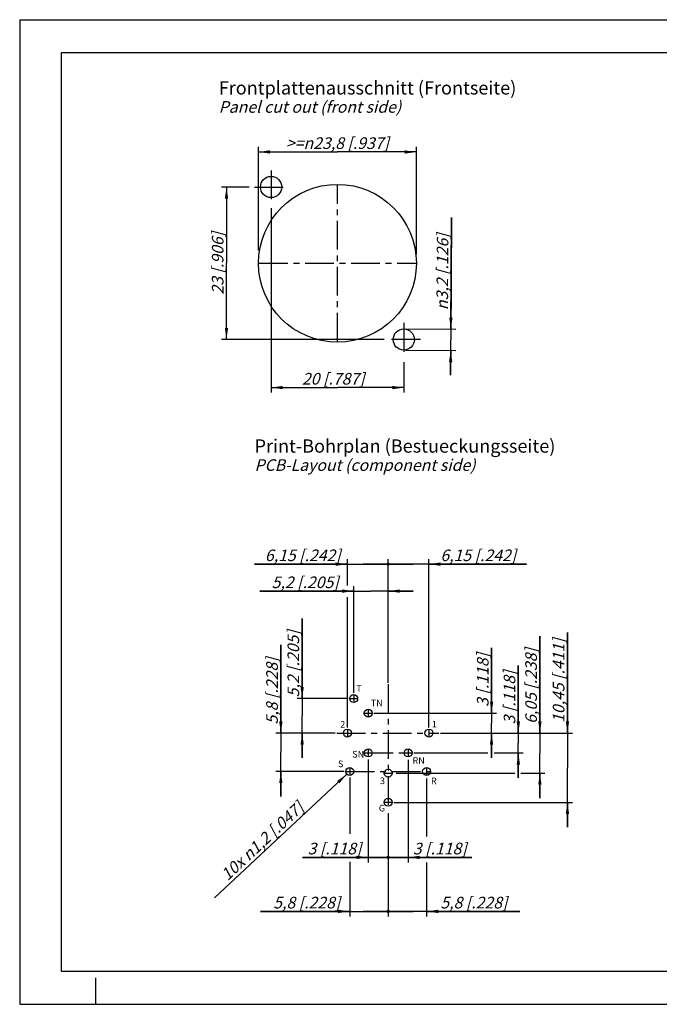
# Model space of a CAD drawing. Units: millimetres. Extents: x 0 to 420, y 0 to 297.
# Drawn here: x 0 to 193, y 0 to 297 of the extents above; entities that cross this region are included whole.
import ezdxf

# ---------------------------------------------------------------- set-up
doc = ezdxf.new("R2010")
doc.units = ezdxf.units.MM
doc.header["$LTSCALE"] = 23.1
doc.linetypes.add('CENTER', pattern=[0.6, 0.375, -0.075, 0.075, -0.075])
doc.layers.get('0').update_dxf_attribs({"linetype": 'CONTINUOUS'})
for name, color, linetype in [('BEMASSUNGEN', 7, 'CONTINUOUS'), ('DRAFT-ELEMENTE', 7, 'CONTINUOUS'), ('ZE-NOTIZEN', 7, 'CONTINUOUS'), ('ZEICHNUNGSBEMASSUNGEN', 7, 'CONTINUOUS')]:
    doc.layers.add(name, color=color, linetype=linetype)
doc.styles.get("Standard").update_dxf_attribs({"font": 'txt', "width": 0.8})
doc.styles.add('TEXTSTYLE_1', font='gdt', dxfattribs={"width": 0.8})
doc.styles.add('TEXTSTYLE_4', font='txt')
doc.dimstyles.new('DIMSTYLE_1', dxfattribs={"dimtxt": 3.5, "dimasz": 3.5, "dimexe": 0.18, "dimexo": 0.0625, "dimgap": 0.09, "dimtad": 1, "dimdec": 3, "dimdsep": 46, "dimtxsty": 'STANDARD', "dimblk": '_FILLED', "dimblk1": '_FILLED', "dimblk2": '_FILLED', "dimcen": 0.09, "dimclrt": 5, "dimadec": 0, "dimazin": 0, "dimtp": 0.2, "dimtm": 0.2, "dimtfac": 1, "dimtdec": 3, "dimtofl": 0, "dimtmove": 0, "dimatfit": 3, "dimldrblk": '_FILLED', "dimfxl": 1, "dimtolj": 1, "dimarcsym": 0})
doc.dimstyles.new('DIMSTYLE_2', dxfattribs={"dimtxt": 3.5, "dimasz": 3.5, "dimexe": 0.18, "dimexo": 0.0625, "dimgap": 0.09, "dimtad": 1, "dimdec": 3, "dimdsep": 46, "dimtxsty": 'STANDARD', "dimblk": '_FILLED', "dimblk1": '_FILLED', "dimblk2": '_FILLED', "dimcen": 0.09, "dimclrt": 5, "dimadec": 0, "dimazin": 0, "dimtp": 0.1, "dimtm": 0.1, "dimtfac": 1, "dimtdec": 3, "dimtofl": 0, "dimtmove": 0, "dimatfit": 3, "dimldrblk": '_FILLED', "dimfxl": 1, "dimtolj": 1, "dimarcsym": 0})
doc.dimstyles.new('DIMSTYLE_5', dxfattribs={"dimtxt": 3.5, "dimasz": 3.5, "dimexe": 0.18, "dimexo": 0.0625, "dimgap": 0.09, "dimtad": 1, "dimdec": 3, "dimdsep": 46, "dimtxsty": 'STANDARD', "dimblk": '_FILLED', "dimblk1": '_FILLED', "dimblk2": '_FILLED', "dimcen": 0.09, "dimclrt": 5, "dimadec": 0, "dimazin": 0, "dimtp": 0.1, "dimtm": 0.1, "dimtfac": 1, "dimtdec": 3, "dimtofl": 0, "dimtmove": 0, "dimatfit": 3, "dimldrblk": '_FILLED', "dimfxl": 1, "dimtolj": 1, "dimarcsym": 0})

# ---------------------------------------------------------------- blocks, each defined once
blk = doc.blocks.new('_FILLED')
at = {"color": 0, "linetype": 'BYBLOCK'}
blk.add_solid([(0, 0), (-1, 0.143), (-1, -0.143)], dxfattribs=at)
blk = doc.blocks.new('*D0')
at = {"layer": 'BEMASSUNGEN', "color": 2, "linetype": 'CONTINUOUS'}
for p, q in [((75.79, 240.14), (75.79, 184.53)), ((115.79, 193.67), (115.79, 184.53)), ((75.79, 186.03), (95.79, 186.03)), ((115.79, 186.03), (95.79, 186.03))]:
    blk.add_line(p, q, dxfattribs=at)
at = {"layer": 'BEMASSUNGEN', "color": 2, "linetype": 'CONTINUOUS', "xscale": 3.5, "yscale": 3.5, "zscale": 3.5, "rotation": 180}
blk.add_blockref('_FILLED', (75.79, 186.03), dxfattribs=at)
at = {"layer": 'BEMASSUNGEN', "color": 2, "linetype": 'CONTINUOUS', "xscale": 3.5, "yscale": 3.5, "zscale": 3.5}
blk.add_blockref('_FILLED', (115.79, 186.03), dxfattribs=at)
at = {"layer": 'BEMASSUNGEN', "color": 5, "linetype": 'CONTINUOUS', "insert": (94.53, 190.44), "char_height": 3.5, "width": 22.25, "attachment_point": 2, "line_spacing_factor": 0.9}
blk.add_mtext('\\Q15.0;20{\\Ftxt.shx;\\W1.000000;\\H3.500000; }[.787]', dxfattribs=at)
blk = doc.blocks.new('*D1')
at = {"layer": 'BEMASSUNGEN', "color": 2, "linetype": 'CONTINUOUS'}
for p, q in [((69.13, 246.52), (60.84, 246.52)), ((62.34, 246.52), (62.34, 223.52)), ((62.34, 200.52), (62.34, 223.52)), ((109.9, 200.52), (60.84, 200.52))]:
    blk.add_line(p, q, dxfattribs=at)
at = {"layer": 'BEMASSUNGEN', "color": 2, "linetype": 'CONTINUOUS', "xscale": 3.5, "yscale": 3.5, "zscale": 3.5}
for p, rotation in [((62.34, 246.52), 90), ((62.34, 200.52), 270)]:
    blk.add_blockref('_FILLED', p, dxfattribs=dict(at, rotation=rotation))
at = {"layer": 'BEMASSUNGEN', "color": 5, "linetype": 'CONTINUOUS', "insert": (57.94, 223.52), "char_height": 3.5, "width": 22, "attachment_point": 2, "rotation": 90, "line_spacing_factor": 0.9}
blk.add_mtext('\\Q15.0;23{\\Ftxt.shx;\\W1.000000;\\H3.500000; }[.906]', dxfattribs=at)
blk = doc.blocks.new('*D2')
at = {"layer": 'BEMASSUNGEN', "color": 2, "linetype": 'CONTINUOUS'}
for p, q in [((71.99, 227.45), (71.99, 258.6)), ((119.59, 226.3), (119.59, 258.6)), ((71.99, 257.1), (95.79, 257.1)), ((119.59, 257.1), (95.79, 257.1))]:
    blk.add_line(p, q, dxfattribs=at)
at = {"layer": 'BEMASSUNGEN', "color": 2, "linetype": 'CONTINUOUS', "xscale": 3.5, "yscale": 3.5, "zscale": 3.5}
for p, rotation in [((71.99, 257.1), 180), ((119.59, 257.1), 360)]:
    blk.add_blockref('_FILLED', p, dxfattribs=dict(at, rotation=rotation))
at = {"layer": 'BEMASSUNGEN', "color": 5, "linetype": 'CONTINUOUS', "insert": (95.79, 261.51), "char_height": 3.5, "width": 35.6667, "attachment_point": 2, "line_spacing_factor": 0.9}
blk.add_mtext('\\Q15.0;>=\\Fgdt;{\\Fgdt;n}\\Ftxt;23,8{\\Ftxt.shx;\\W1.000000;\\H3.500000; }[.937]', dxfattribs=at)
blk = doc.blocks.new('*D3')
at = {"layer": 'BEMASSUNGEN', "color": 2, "linetype": 'CONTINUOUS'}
for p, q in [((130.19, 237.3), (129.96, 200.43)), ((129.98, 203.63), (130.19, 237.3)), ((116.31, 203.72), (131.48, 203.62)), ((129.89, 189.73), (129.96, 200.43)), ((116.27, 197.32), (131.44, 197.22)), ((129.94, 197.23), (129.89, 189.73))]:
    blk.add_line(p, q, dxfattribs=at)
at = {"layer": 'BEMASSUNGEN', "color": 2, "linetype": 'CONTINUOUS', "xscale": 3.5, "yscale": 3.5, "zscale": 3.5}
for p, rotation in [((129.98, 203.63), 269.6328272802), ((129.94, 197.23), 89.6328272802)]:
    blk.add_blockref('_FILLED', p, dxfattribs=dict(at, rotation=rotation))
at = {"layer": 'BEMASSUNGEN', "color": 5, "linetype": 'CONTINUOUS', "insert": (125.61, 209.42), "char_height": 3.5, "width": 27.9167, "attachment_point": 1, "rotation": 89.6328, "line_spacing_factor": 0.9, "style": 'TEXTSTYLE_1'}
blk.add_mtext('\\Q15.0;{\\Fgdt;n}\\Ftxt;3,2{\\Ftxt.shx;\\W1.000000;\\H3.500000; }[.126]', dxfattribs=at)
blk = doc.blocks.new('*D6')
at = {"layer": 'ZEICHNUNGSBEMASSUNGEN', "color": 2, "linetype": 'CONTINUOUS'}
for p, q in [((117.08, 73.72), (117.08, 42.82)), ((111.08, 52.6), (111.08, 42.82)), ((111.08, 44.32), (103.58, 44.32)), ((103.58, 44.32), (114.08, 44.32)), ((136.28, 44.32), (114.08, 44.32)), ((117.08, 44.32), (136.28, 44.32))]:
    blk.add_line(p, q, dxfattribs=at)
at = {"layer": 'ZEICHNUNGSBEMASSUNGEN', "color": 2, "linetype": 'CONTINUOUS', "xscale": 3.5, "yscale": 3.5, "zscale": 3.5, "rotation": 180}
blk.add_blockref('_FILLED', (117.08, 44.32), dxfattribs=at)
at = {"layer": 'ZEICHNUNGSBEMASSUNGEN', "color": 5, "linetype": 'CONTINUOUS', "insert": (118.53, 48.72), "char_height": 3.5, "width": 17.75, "attachment_point": 1, "line_spacing_factor": 0.9}
blk.add_mtext('\\Q15.0;3{\\Ftxt.shx;\\W1.000000;\\H3.500000; }[.118]', dxfattribs=at)
blk = doc.blocks.new('_NONE')
blk = doc.blocks.new('_DOT')
at = {"color": 0, "linetype": 'BYBLOCK'}
blk.add_line((-0.143, 0), (-1, 0), dxfattribs=at)
at = {"color": 0, "linetype": 'BYBLOCK', "const_width": 0.143}
blk.add_lwpolyline([(-0.071, 0, 1), (0.071, 0, 1)], format="xyb", close=True, dxfattribs=at)
blk = doc.blocks.new('*D7')
at = {"layer": 'ZEICHNUNGSBEMASSUNGEN', "color": 2, "linetype": 'CONTINUOUS'}
for p, q in [((122.68, 68.15), (122.68, 50.59)), ((111.08, 53.45), (111.08, 26.52)), ((122.68, 42.79), (122.68, 26.52)), ((111.08, 28.02), (103.58, 28.02)), ((103.58, 28.02), (116.88, 28.02)), ((150.82, 28.02), (116.88, 28.02)), ((122.68, 28.02), (150.82, 28.02))]:
    blk.add_line(p, q, dxfattribs=at)
at = {"layer": 'ZEICHNUNGSBEMASSUNGEN', "color": 2, "linetype": 'CONTINUOUS', "xscale": 3.5, "yscale": 3.5, "zscale": 3.5}
blk.add_blockref('_DOT', (111.08, 28.02), dxfattribs=at)
at = {"layer": 'ZEICHNUNGSBEMASSUNGEN', "color": 2, "linetype": 'CONTINUOUS', "xscale": 3.5, "yscale": 3.5, "zscale": 3.5, "rotation": 180}
blk.add_blockref('_FILLED', (122.68, 28.02), dxfattribs=at)
at = {"layer": 'ZEICHNUNGSBEMASSUNGEN', "color": 5, "linetype": 'CONTINUOUS', "insert": (126.82, 32.42), "char_height": 3.5, "width": 24, "attachment_point": 1, "line_spacing_factor": 0.9}
blk.add_mtext('\\Q15.0;5,8{\\Ftxt.shx;\\W1.000000;\\H3.500000; }[.228]', dxfattribs=at)
blk = doc.blocks.new('*D8')
at = {"layer": 'ZEICHNUNGSBEMASSUNGEN', "color": 2, "linetype": 'CONTINUOUS'}
for p, q in [((111.08, 97.02), (111.08, 134.27)), ((123.38, 83.52), (123.38, 134.27)), ((111.08, 132.77), (103.58, 132.77)), ((103.58, 132.77), (117.23, 132.77)), ((152.82, 132.77), (117.23, 132.77)), ((123.38, 132.77), (152.82, 132.77))]:
    blk.add_line(p, q, dxfattribs=at)
at = {"layer": 'ZEICHNUNGSBEMASSUNGEN', "color": 2, "linetype": 'CONTINUOUS', "xscale": 3.5, "yscale": 3.5, "zscale": 3.5, "rotation": 180}
blk.add_blockref('_FILLED', (123.38, 132.77), dxfattribs=at)
at = {"layer": 'ZEICHNUNGSBEMASSUNGEN', "color": 5, "linetype": 'CONTINUOUS', "insert": (126.82, 137.18), "char_height": 3.5, "width": 26, "attachment_point": 1, "line_spacing_factor": 0.9}
blk.add_mtext('\\Q15.0;6,15{\\Ftxt.shx;\\W1.000000;\\H3.500000; }[.242]', dxfattribs=at)
blk = doc.blocks.new('*D9')
at = {"layer": 'ZEICHNUNGSBEMASSUNGEN', "color": 2, "linetype": 'CONTINUOUS'}
for p, q in [((105.08, 73.83), (105.08, 42.82)), ((111.08, 54.03), (111.08, 42.82)), ((105.08, 44.32), (85.27, 44.32)), ((85.27, 44.32), (108.08, 44.32)), ((118.58, 44.32), (108.08, 44.32)), ((111.08, 44.32), (118.58, 44.32))]:
    blk.add_line(p, q, dxfattribs=at)
at = {"layer": 'ZEICHNUNGSBEMASSUNGEN', "color": 2, "linetype": 'CONTINUOUS', "xscale": 3.5, "yscale": 3.5, "zscale": 3.5}
blk.add_blockref('_FILLED', (105.08, 44.32), dxfattribs=at)
at = {"layer": 'ZEICHNUNGSBEMASSUNGEN', "color": 2, "linetype": 'CONTINUOUS', "xscale": 3.5, "yscale": 3.5, "zscale": 3.5, "rotation": 180}
blk.add_blockref('_DOT', (111.08, 44.32), dxfattribs=at)
at = {"layer": 'ZEICHNUNGSBEMASSUNGEN', "color": 5, "linetype": 'CONTINUOUS', "insert": (103.02, 48.72), "char_height": 3.5, "width": 17.75, "attachment_point": 3, "line_spacing_factor": 0.9}
blk.add_mtext('\\Q15.0;3{\\Ftxt.shx;\\W1.000000;\\H3.500000; }[.118]', dxfattribs=at)
blk = doc.blocks.new('*D10')
at = {"layer": 'ZEICHNUNGSBEMASSUNGEN', "color": 2, "linetype": 'CONTINUOUS'}
for p, q in [((100.68, 93.92), (100.68, 126.14)), ((111.08, 97.02), (111.08, 126.14)), ((100.68, 124.64), (72.41, 124.64)), ((72.41, 124.64), (105.88, 124.64)), ((118.58, 124.64), (105.88, 124.64)), ((111.08, 124.64), (118.58, 124.64))]:
    blk.add_line(p, q, dxfattribs=at)
at = {"layer": 'ZEICHNUNGSBEMASSUNGEN', "color": 2, "linetype": 'CONTINUOUS', "xscale": 3.5, "yscale": 3.5, "zscale": 3.5}
blk.add_blockref('_FILLED', (100.68, 124.64), dxfattribs=at)
at = {"layer": 'ZEICHNUNGSBEMASSUNGEN', "color": 2, "linetype": 'CONTINUOUS', "xscale": 3.5, "yscale": 3.5, "zscale": 3.5, "rotation": 180}
blk.add_blockref('_FILLED', (111.08, 124.64), dxfattribs=at)
at = {"layer": 'ZEICHNUNGSBEMASSUNGEN', "color": 5, "linetype": 'CONTINUOUS', "insert": (96.16, 129.04), "char_height": 3.5, "width": 23.75, "attachment_point": 3, "line_spacing_factor": 0.9}
blk.add_mtext('\\Q15.0;5,2{\\Ftxt.shx;\\W1.000000;\\H3.500000; }[.205]', dxfattribs=at)
blk = doc.blocks.new('*D11')
at = {"layer": 'ZEICHNUNGSBEMASSUNGEN', "color": 2, "linetype": 'CONTINUOUS'}
for p, q in [((99.48, 68.38), (99.48, 51.44)), ((111.08, 57.66), (111.08, 26.52)), ((99.48, 42.96), (99.48, 26.52)), ((99.48, 28.02), (72.63, 28.02)), ((72.63, 28.02), (105.28, 28.02)), ((118.58, 28.02), (105.28, 28.02)), ((111.08, 28.02), (118.58, 28.02))]:
    blk.add_line(p, q, dxfattribs=at)
at = {"layer": 'ZEICHNUNGSBEMASSUNGEN', "color": 2, "linetype": 'CONTINUOUS', "xscale": 3.5, "yscale": 3.5, "zscale": 3.5}
blk.add_blockref('_FILLED', (99.48, 28.02), dxfattribs=at)
at = {"layer": 'ZEICHNUNGSBEMASSUNGEN', "color": 5, "linetype": 'CONTINUOUS', "insert": (96.63, 32.42), "char_height": 3.5, "width": 24, "attachment_point": 3, "line_spacing_factor": 0.9}
blk.add_mtext('\\Q15.0;5,8{\\Ftxt.shx;\\W1.000000;\\H3.500000; }[.228]', dxfattribs=at)
blk = doc.blocks.new('*D12')
at = {"layer": 'ZEICHNUNGSBEMASSUNGEN', "color": 2, "linetype": 'CONTINUOUS'}
for p, q in [((98.78, 126.33), (98.78, 134.27)), ((111.08, 97.02), (111.08, 134.27)), ((98.78, 132.77), (70.77, 132.77)), ((70.77, 132.77), (104.93, 132.77)), ((118.58, 132.77), (104.93, 132.77)), ((111.08, 132.77), (118.58, 132.77)), ((98.78, 83.52), (98.78, 122.77))]:
    blk.add_line(p, q, dxfattribs=at)
at = {"layer": 'ZEICHNUNGSBEMASSUNGEN', "color": 2, "linetype": 'CONTINUOUS', "xscale": 3.5, "yscale": 3.5, "zscale": 3.5}
blk.add_blockref('_FILLED', (98.78, 132.77), dxfattribs=at)
at = {"layer": 'ZEICHNUNGSBEMASSUNGEN', "color": 2, "linetype": 'CONTINUOUS', "xscale": 3.5, "yscale": 3.5, "zscale": 3.5, "rotation": 180}
blk.add_blockref('_DOT', (111.08, 132.77), dxfattribs=at)
at = {"layer": 'ZEICHNUNGSBEMASSUNGEN', "color": 5, "linetype": 'CONTINUOUS', "insert": (96.77, 137.18), "char_height": 3.5, "width": 26, "attachment_point": 3, "line_spacing_factor": 0.9}
blk.add_mtext('\\Q15.0;6,15{\\Ftxt.shx;\\W1.000000;\\H3.500000; }[.242]', dxfattribs=at)
blk = doc.blocks.new('*D13')
at = {"layer": 'ZEICHNUNGSBEMASSUNGEN', "color": 2, "linetype": 'CONTINUOUS'}
for p, q in [((142.25, 87.82), (142.25, 107.48)), ((142.25, 107.48), (142.25, 84.82)), ((106.78, 87.82), (143.75, 87.82)), ((142.25, 74.32), (142.25, 84.82)), ((131.58, 81.82), (143.75, 81.82)), ((142.25, 81.82), (142.25, 74.32))]:
    blk.add_line(p, q, dxfattribs=at)
at = {"layer": 'ZEICHNUNGSBEMASSUNGEN', "color": 2, "linetype": 'CONTINUOUS', "xscale": 3.5, "yscale": 3.5, "zscale": 3.5}
for p, rotation in [((142.25, 87.82), 270), ((142.25, 81.82), 90)]:
    blk.add_blockref('_FILLED', p, dxfattribs=dict(at, rotation=rotation))
at = {"layer": 'ZEICHNUNGSBEMASSUNGEN', "color": 5, "linetype": 'CONTINUOUS', "insert": (137.85, 89.73), "char_height": 3.5, "width": 17.75, "attachment_point": 1, "rotation": 90, "line_spacing_factor": 0.9}
blk.add_mtext('\\Q15.0;3{\\Ftxt.shx;\\W1.000000;\\H3.500000; }[.118]', dxfattribs=at)
blk = doc.blocks.new('*D14')
at = {"layer": 'ZEICHNUNGSBEMASSUNGEN', "color": 2, "linetype": 'CONTINUOUS'}
for p, q in [((85.15, 92.22), (85.15, 116.36)), ((85.15, 116.36), (85.15, 87.02)), ((98.98, 92.22), (83.65, 92.22)), ((85.15, 74.32), (85.15, 87.02)), ((95.09, 81.82), (83.65, 81.82)), ((85.15, 81.82), (85.15, 74.32))]:
    blk.add_line(p, q, dxfattribs=at)
at = {"layer": 'ZEICHNUNGSBEMASSUNGEN', "color": 2, "linetype": 'CONTINUOUS', "xscale": 3.5, "yscale": 3.5, "zscale": 3.5}
for p, rotation in [((85.15, 92.22), 270), ((85.15, 81.82), 90)]:
    blk.add_blockref('_FILLED', p, dxfattribs=dict(at, rotation=rotation))
at = {"layer": 'ZEICHNUNGSBEMASSUNGEN', "color": 5, "linetype": 'CONTINUOUS', "insert": (80.74, 92.61), "char_height": 3.5, "width": 23.75, "attachment_point": 1, "rotation": 90, "line_spacing_factor": 0.9}
blk.add_mtext('\\Q15.0;5,2{\\Ftxt.shx;\\W1.000000;\\H3.500000; }[.205]', dxfattribs=at)
blk = doc.blocks.new('*D15')
at = {"layer": 'ZEICHNUNGSBEMASSUNGEN', "color": 2, "linetype": 'CONTINUOUS'}
for p, q in [((156.83, 81.82), (156.83, 111.08)), ((156.83, 111.08), (156.83, 75.77)), ((126.82, 81.82), (158.33, 81.82)), ((156.83, 62.22), (156.83, 75.77)), ((113.45, 69.72), (149.27, 69.72)), ((151.1, 69.72), (158.33, 69.72)), ((156.83, 69.72), (156.83, 62.22))]:
    blk.add_line(p, q, dxfattribs=at)
at = {"layer": 'ZEICHNUNGSBEMASSUNGEN', "color": 2, "linetype": 'CONTINUOUS', "xscale": 3.5, "yscale": 3.5, "zscale": 3.5}
for p, rotation in [((156.83, 81.82), 270), ((156.83, 69.72), 90)]:
    blk.add_blockref('_FILLED', p, dxfattribs=dict(at, rotation=rotation))
at = {"layer": 'ZEICHNUNGSBEMASSUNGEN', "color": 5, "linetype": 'CONTINUOUS', "insert": (152.42, 84.58), "char_height": 3.5, "width": 26.5, "attachment_point": 1, "rotation": 90, "line_spacing_factor": 0.9}
blk.add_mtext('\\Q15.0;6,05{\\Ftxt.shx;\\W1.000000;\\H3.500000; }[.238]', dxfattribs=at)
blk = doc.blocks.new('*D16')
at = {"layer": 'ZEICHNUNGSBEMASSUNGEN', "color": 2, "linetype": 'CONTINUOUS'}
for p, q in [((165.13, 81.82), (165.13, 112.12)), ((165.13, 112.12), (165.13, 71.37)), ((126.82, 81.82), (166.63, 81.82)), ((165.13, 53.42), (165.13, 71.37)), ((112.78, 60.92), (166.63, 60.92)), ((165.13, 60.92), (165.13, 53.42))]:
    blk.add_line(p, q, dxfattribs=at)
at = {"layer": 'ZEICHNUNGSBEMASSUNGEN', "color": 2, "linetype": 'CONTINUOUS', "xscale": 3.5, "yscale": 3.5, "zscale": 3.5}
for p, rotation in [((165.13, 81.82), 270), ((165.13, 60.92), 90)]:
    blk.add_blockref('_FILLED', p, dxfattribs=dict(at, rotation=rotation))
at = {"layer": 'ZEICHNUNGSBEMASSUNGEN', "color": 5, "linetype": 'CONTINUOUS', "insert": (160.72, 84.87), "char_height": 3.5, "width": 27.25, "attachment_point": 1, "rotation": 90, "line_spacing_factor": 0.9}
blk.add_mtext('\\Q15.0;10,45{\\Ftxt.shx;\\W1.000000;\\H3.500000; }[.411]', dxfattribs=at)
blk = doc.blocks.new('*D17')
at = {"layer": 'ZEICHNUNGSBEMASSUNGEN', "color": 2, "linetype": 'CONTINUOUS'}
for p, q in [((150.32, 81.82), (150.32, 102.18)), ((150.32, 102.18), (150.32, 78.82)), ((126.82, 81.82), (151.82, 81.82)), ((150.32, 68.32), (150.32, 78.82)), ((118.78, 75.82), (141.12, 75.82)), ((143.03, 75.82), (151.82, 75.82)), ((150.32, 75.82), (150.32, 68.32))]:
    blk.add_line(p, q, dxfattribs=at)
at = {"layer": 'ZEICHNUNGSBEMASSUNGEN', "color": 2, "linetype": 'CONTINUOUS', "xscale": 3.5, "yscale": 3.5, "zscale": 3.5}
for p, rotation in [((150.32, 81.82), 270), ((150.32, 75.82), 90)]:
    blk.add_blockref('_FILLED', p, dxfattribs=dict(at, rotation=rotation))
at = {"layer": 'ZEICHNUNGSBEMASSUNGEN', "color": 5, "linetype": 'CONTINUOUS', "insert": (145.92, 84.43), "char_height": 3.5, "width": 17.75, "attachment_point": 1, "rotation": 90, "line_spacing_factor": 0.9}
blk.add_mtext('\\Q15.0;3{\\Ftxt.shx;\\W1.000000;\\H3.500000; }[.118]', dxfattribs=at)
blk = doc.blocks.new('*D18')
at = {"layer": 'ZEICHNUNGSBEMASSUNGEN', "color": 2, "linetype": 'CONTINUOUS'}
for p, q in [((78.73, 81.82), (78.73, 108.41)), ((78.73, 108.41), (78.73, 76.02)), ((95.09, 81.82), (77.23, 81.82)), ((78.73, 62.72), (78.73, 76.02)), ((97.78, 70.22), (77.23, 70.22)), ((78.73, 70.22), (78.73, 62.72))]:
    blk.add_line(p, q, dxfattribs=at)
at = {"layer": 'ZEICHNUNGSBEMASSUNGEN', "color": 2, "linetype": 'CONTINUOUS', "xscale": 3.5, "yscale": 3.5, "zscale": 3.5}
for p, rotation in [((78.73, 81.82), 270), ((78.73, 70.22), 90)]:
    blk.add_blockref('_FILLED', p, dxfattribs=dict(at, rotation=rotation))
at = {"layer": 'ZEICHNUNGSBEMASSUNGEN', "color": 5, "linetype": 'CONTINUOUS', "insert": (74.32, 84.41), "char_height": 3.5, "width": 24, "attachment_point": 1, "rotation": 90, "line_spacing_factor": 0.9}
blk.add_mtext('\\Q15.0;5,8{\\Ftxt.shx;\\W1.000000;\\H3.500000; }[.228]', dxfattribs=at)
blk = doc.blocks.new('*D19')
at = {"layer": 'ZEICHNUNGSBEMASSUNGEN', "color": 2, "linetype": 'CONTINUOUS'}
blk.add_line((98.6, 69.41), (58.68, 32.12), dxfattribs=at)
at = {"layer": 'ZEICHNUNGSBEMASSUNGEN', "color": 2, "linetype": 'CONTINUOUS', "xscale": 3.5, "yscale": 3.5, "zscale": 3.5, "rotation": 43.0421430173}
blk.add_blockref('_FILLED', (98.6, 69.41), dxfattribs=at)
at = {"layer": 'ZEICHNUNGSBEMASSUNGEN', "color": 5, "linetype": 'CONTINUOUS', "insert": (83.57, 61.39), "char_height": 3.5, "width": 38.1667, "attachment_point": 3, "rotation": 43.0421, "line_spacing_factor": 0.9}
blk.add_mtext('\\Q15.0;10x \\Fgdt;{\\Fgdt;n}\\Ftxt;1,2{\\Ftxt.shx;\\W1.000000;\\H3.500000; }[.047]', dxfattribs=at)

msp = doc.modelspace()

# ---------------------------------------------------------------- linework, layer by layer
at = {"color": 7, "linetype": 'CONTINUOUS'}
for p, q in [((0, 297), (0, 0)), ((0, 297), (420, 297)), ((12.5, 287), (12.5, 10)), ((410, 287), (12.5, 287)), ((12.5, 10), (410, 10)), ((23, 0), (23, 8)), ((0, 0), (420, 0))]:
    msp.add_line(p, q, dxfattribs=at)
at = {"color": 7, "linetype": 'CENTER'}
for p, q in [((111.0803, 96.5233), (111.0803, 58.3858)), ((99.4803, 92.2241), (101.8803, 92.2241)), ((100.6803, 93.4241), (100.6803, 91.0241)), ((103.8803, 87.8241), (106.2803, 87.8241)), ((105.0803, 89.0241), (105.0803, 86.6241)), ((95.5912, 81.8241), (126.3173, 81.8241)), ((98.7803, 83.0241), (98.7803, 80.6241)), ((123.3803, 83.0241), (123.3803, 80.6241)), ((103.8803, 75.8241), (115.8803, 75.8241)), ((105.0803, 77.0241), (105.0803, 74.6241)), ((115.8803, 75.8241), (118.2803, 75.8241)), ((117.0803, 77.0241), (117.0803, 74.6241)), ((99.4803, 71.4241), (99.4803, 69.0241)), ((122.6803, 71.4241), (122.6803, 69.0241)), ((98.2803, 70.2241), (123.8803, 70.2241)), ((109.8803, 69.7241), (112.2803, 69.7241)), ((109.8803, 60.9241), (112.2803, 60.9241))]:
    msp.add_line(p, q, dxfattribs=at)
at = {"color": 7, "linetype": 'CONTINUOUS'}
for centre in [(100.6803, 92.2241), (105.0803, 87.8241), (98.7803, 81.8241), (123.3803, 81.8241), (105.0803, 75.8241), (117.0803, 75.8241), (99.4803, 70.2241), (122.6803, 70.2241), (111.0803, 69.7241), (111.0803, 60.9241)]:
    msp.add_circle(centre, 1.2, dxfattribs=at)
at = {"layer": 'DRAFT-ELEMENTE', "color": 2, "linetype": 'CENTER'}
for p, q in [((75.7878, 251.5234), (75.7878, 241.5234)), ((70.7878, 246.5234), (80.7878, 246.5234)), ((95.7878, 199.9234), (95.7878, 247.1234)), ((72.1878, 223.5234), (119.3878, 223.5234)), ((115.7878, 205.5234), (115.7878, 195.5234)), ((120.7878, 200.5234), (110.7878, 200.5234))]:
    msp.add_line(p, q, dxfattribs=at)
at = {"layer": 'DRAFT-ELEMENTE', "color": 7, "linetype": 'CONTINUOUS'}
for centre, radius in [((75.7878, 246.5234), 3.2), ((95.7878, 223.5234), 23.8), ((115.7877, 200.5236), 3.2)]:
    msp.add_circle(centre, radius, dxfattribs=at)

# ---------------------------------------------------------------- texts
at = {"color": 5, "linetype": 'CONTINUOUS', "insert": (70.799, 170.3995), "char_height": 4, "width": 94.190476, "attachment_point": 1, "line_spacing_factor": 0.9, "style": 'TEXTSTYLE_4'}
msp.add_mtext('Print-Bohrplan (Bestueckungsseite) \\P\\H3.5;{\\W-1.0;\\Q15.0;PCB-Layout (component side)}', dxfattribs=at)
at = {"color": 5, "linetype": 'CONTINUOUS', "char_height": 2, "attachment_point": 1, "line_spacing_factor": 0.9}
for s, insert, width in [('T', (101.4703, 96.2591), 1.714286), ('TN', (105.8223, 91.8815), 3.666667), ('2', (96.6306, 85.437), 1.571429), ('1', (124.2572, 85.5042), 1.142857), ('SN', (100.2467, 76.4325), 3.52381), ('RN', (118.4092, 74.5477), 3.52381), ('S', (95.9489, 73.5286), 1.571429), ('3', (108.61, 68.4177), 1.428571), ('R', (123.9883, 68.3636), 1.571429), ('G', (108.2616, 60.1705), 1.571429)]:
    msp.add_mtext(s, dxfattribs=dict(at, insert=insert, width=width))
at = {"layer": 'ZE-NOTIZEN', "color": 5, "linetype": 'CONTINUOUS', "insert": (59.9941, 278.4317), "char_height": 4, "width": 90.761905, "attachment_point": 1, "line_spacing_factor": 0.9, "style": 'TEXTSTYLE_4'}
msp.add_mtext('Frontplattenausschnitt (Frontseite)\\P\\H3.5;{\\W-1.0;\\Q15.0;Panel cut out (front side)}', dxfattribs=at)

# ---------------------------------------------------------------- dimensions: what is measured, and where the dimension line sits
at = {"layer": 'BEMASSUNGEN', "color": 2, "linetype": 'CONTINUOUS'}
dim = msp.add_linear_dim(base=(119.5878, 257.0999), p1=(71.9878, 227.449), p2=(119.5878, 226.3049), text='>=%%c<>', dimstyle='DIMSTYLE_1', dxfattribs=at)
dim.commit()
dim.dimension.update_dxf_attribs({"geometry": '*D2', "text_midpoint": (94.2878, 259.7558), "dimtype": 160})
dim = msp.add_linear_dim(base=(62.3444, 200.5236), p1=(69.1284, 246.5234), p2=(109.9021, 200.5236), angle=270, dimstyle='DIMSTYLE_1', dxfattribs=at)
dim.commit()
dim.dimension.update_dxf_attribs({"geometry": '*D1', "text_midpoint": (61.0048, 222.0149), "dimtype": 160})
dim = msp.add_linear_dim(base=(115.7877, 186.0347), p1=(75.7878, 240.1381), p2=(115.7877, 193.6724), dimstyle='DIMSTYLE_1', dxfattribs=at)
dim.commit()
dim.dimension.update_dxf_attribs({"geometry": '*D0', "text_midpoint": (92.7774, 188.6905), "dimtype": 160})
dim = msp.add_linear_dim(base=(129.9772, 203.6327), p1=(116.2672, 197.3204), p2=(116.3082, 203.7203), angle=89.632827, text='%%c<>', dimstyle='DIMSTYLE_2', dxfattribs=at)
dim.commit()
dim.dimension.update_dxf_attribs({"geometry": '*D3', "text_midpoint": (127.4477, 223.3638), "dimtype": 160})
at = {"layer": 'ZEICHNUNGSBEMASSUNGEN', "color": 2, "linetype": 'CONTINUOUS'}
for base, p1, p2, dimstyle, override, picture, middle in [((98.7803, 132.7697), (111.0803, 97.0233), (98.7803, 83.5241), 'DIMSTYLE_1', {"dimblk1": 'DOT', "dimsah": 1}, '*D12', (78.3986, 135.4256)), ((105.0803, 44.3185), (111.0803, 54.0331), (105.0803, 73.8266), 'DIMSTYLE_2', {"dimblk1": 'DOT', "dimsah": 1}, '*D9', (92.1423, 46.9744)), ((99.4803, 28.0152), (111.0803, 57.6647), (99.4803, 68.38), 'DIMSTYLE_2', {"dimblk1": 'NONE', "dimsah": 1}, '*D11', (80.2542, 30.6711))]:
    dim = msp.add_linear_dim(base=base, p1=p1, p2=p2, angle=180, dimstyle=dimstyle, override=override, dxfattribs=at)
    dim.commit()
    dim.dimension.update_dxf_attribs({"geometry": picture, "text_midpoint": middle, "dimtype": 160})
for base, p1, p2, dimstyle, override, picture, middle in [((123.3803, 132.7697), (111.0803, 97.0233), (123.3803, 83.5241), 'DIMSTYLE_1', {"dimblk1": 'NONE', "dimsah": 1}, '*D8', (139.8215, 135.4256)), ((117.0803, 44.3185), (111.0803, 52.6025), (117.0803, 73.7215), 'DIMSTYLE_2', {"dimblk1": 'NONE', "dimsah": 1}, '*D6', (127.4054, 46.9744)), ((122.6803, 28.0152), (111.0803, 53.452), (122.6803, 68.1528), 'DIMSTYLE_2', {"dimblk1": 'DOT', "dimsah": 1}, '*D7', (138.8215, 30.6711))]:
    dim = msp.add_linear_dim(base=base, p1=p1, p2=p2, dimstyle=dimstyle, override=override, dxfattribs=at)
    dim.commit()
    dim.dimension.update_dxf_attribs({"geometry": picture, "text_midpoint": middle, "dimtype": 160})
for base, p1, p2, angle, dimstyle, picture, middle in [((100.6803, 124.6363), (111.0803, 97.0233), (100.6803, 93.9241), 180, 'DIMSTYLE_2', '*D10', (79.9134, 127.2921)), ((85.1494, 92.2241), (95.0912, 81.8241), (98.9803, 92.2241), 90, 'DIMSTYLE_2', '*D14', (82.4935, 104.4858)), ((165.1282, 60.9241), (126.8173, 81.8241), (112.7803, 60.9241), 270, 'DIMSTYLE_1', '*D16', (162.4723, 98.4968)), ((156.8253, 69.7241), (126.8173, 81.8241), (113.447, 69.7241), 270, 'DIMSTYLE_1', '*D15', (154.1694, 97.8302)), ((78.7261, 70.2241), (95.0912, 81.8241), (97.7803, 70.2241), 270, 'DIMSTYLE_2', '*D18', (76.0702, 96.4106)), ((142.2529, 87.8241), (131.5778, 81.8241), (106.7803, 87.8241), 90, 'DIMSTYLE_2', '*D13', (139.597, 98.6052)), ((150.3237, 81.8241), (118.7803, 75.8241), (126.8173, 81.8241), 90, 'DIMSTYLE_2', '*D17', (147.6679, 93.3095))]:
    dim = msp.add_linear_dim(base=base, p1=p1, p2=p2, angle=angle, dimstyle=dimstyle, dxfattribs=at)
    dim.commit()
    dim.dimension.update_dxf_attribs({"geometry": picture, "text_midpoint": middle, "dimtype": 160})
dim = msp.add_diameter_dim_2p(p1=(98.6033, 69.405), p2=(100.3574, 71.0431), text='10x <>', dimstyle='DIMSTYLE_5', dxfattribs=at)
dim.commit()
dim.dimension.update_dxf_attribs({"geometry": '*D19', "text_midpoint": (67.4227, 54.7516), "dimtype": 163})

doc.saveas('drawing.dxf')
